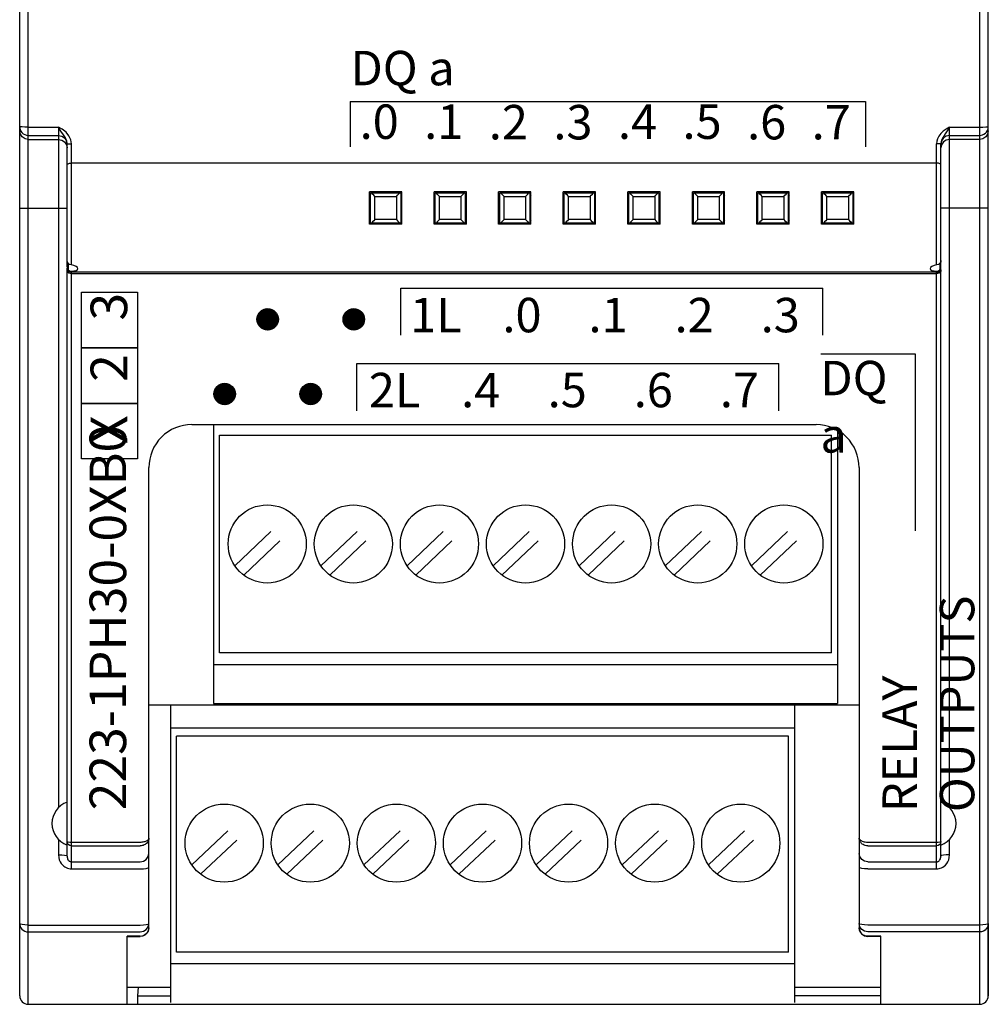
# Model space of a CAD drawing. Extents: x -303 to 735, y -1835 to -904.
# Drawn here: x -203 to -158, y -1546 to -1500 of the extents above; entities that cross this region are included whole.
import ezdxf

# ---------------------------------------------------------------- set-up
doc = ezdxf.new("R2010")
doc.units = 0
doc.header["$LTSCALE"] = 23.1
doc.header["$MEASUREMENT"] = 0
doc.linetypes.add('DOT', pattern=[0.2, 0.1, -0.1])
doc.layers.get('0').update_dxf_attribs({"linetype": 'CONTINUOUS'})
doc.styles.get("Standard").update_dxf_attribs({"font": 'sisan03.ttf', "width": 0.8, "height": 1.7})

msp = doc.modelspace()

# ---------------------------------------------------------------- linework, layer by layer
at = {"color": 7, "linetype": 'Continuous'}
for p, q in [((-202.685, -1545.679), (-202.685, -1445.679)), ((-158.485, -1545.679), (-158.485, -1445.679)), ((-203.085, -1545.279), (-203.085, -1446.079)), ((-158.085, -1545.279), (-158.085, -1446.079)), ((-203.085, -1504.908), (-203.085, -1486.266)), ((-158.085, -1505.093), (-158.085, -1486.266)), ((-202.685, -1504.917), (-201.285, -1504.917)), ((-201.285, -1504.917), (-201.285, -1536.556)), ((-159.885, -1536.556), (-159.885, -1504.917)), ((-159.885, -1504.917), (-158.485, -1504.917)), ((-158.095, -1504.994), (-158.085, -1504.908)), ((-202.685, -1505.307), (-201.285, -1505.307)), ((-202.685, -1505.491), (-201.285, -1505.491)), ((-159.885, -1505.307), (-158.485, -1505.307)), ((-158.485, -1505.491), (-159.885, -1505.491)), ((-200.916, -1505.737), (-200.885, -1505.89)), ((-200.885, -1505.687), (-200.885, -1505.687)), ((-200.885, -1511.43), (-200.885, -1505.687)), ((-200.785, -1505.691), (-200.685, -1505.692)), ((-200.685, -1511.325), (-200.685, -1505.692)), ((-160.385, -1505.691), (-160.485, -1505.692)), ((-160.485, -1511.325), (-160.485, -1505.692)), ((-160.285, -1511.43), (-160.285, -1505.687)), ((-160.255, -1505.737), (-160.285, -1505.89)), ((-160.485, -1506.595), (-200.685, -1506.595)), ((-186.835, -1509.429), (-186.835, -1507.929)), ((-185.335, -1507.929), (-186.835, -1507.929)), ((-186.835, -1508.179), (-186.785, -1508.179)), ((-186.785, -1509.379), (-186.785, -1507.979)), ((-186.785, -1507.979), (-185.385, -1507.979)), ((-186.585, -1509.215), (-186.585, -1508.144)), ((-186.585, -1508.144), (-185.585, -1508.144)), ((-185.585, -1508.144), (-185.585, -1509.215)), ((-185.385, -1507.979), (-185.385, -1509.379)), ((-185.335, -1509.429), (-185.335, -1507.929)), ((-183.835, -1509.429), (-183.835, -1507.929)), ((-182.335, -1507.929), (-183.835, -1507.929)), ((-183.785, -1509.379), (-183.785, -1507.979)), ((-183.785, -1507.979), (-182.385, -1507.979)), ((-183.585, -1509.215), (-183.585, -1508.144)), ((-183.585, -1508.144), (-182.585, -1508.144)), ((-182.585, -1508.144), (-182.585, -1509.215)), ((-182.385, -1507.979), (-182.385, -1509.379)), ((-182.335, -1509.429), (-182.335, -1507.929)), ((-180.835, -1509.429), (-180.835, -1507.929)), ((-179.335, -1507.929), (-180.835, -1507.929)), ((-180.785, -1509.379), (-180.785, -1507.979)), ((-180.785, -1507.979), (-179.385, -1507.979)), ((-180.585, -1509.215), (-180.585, -1508.144)), ((-180.585, -1508.144), (-179.585, -1508.144)), ((-179.585, -1508.144), (-179.585, -1509.215)), ((-179.385, -1507.979), (-179.385, -1509.379)), ((-179.335, -1509.429), (-179.335, -1507.929)), ((-177.835, -1509.429), (-177.835, -1507.929)), ((-176.335, -1507.929), (-177.835, -1507.929)), ((-177.785, -1509.379), (-177.785, -1507.979)), ((-177.785, -1507.979), (-176.385, -1507.979)), ((-177.585, -1509.215), (-177.585, -1508.144)), ((-177.585, -1508.144), (-176.585, -1508.144)), ((-176.585, -1508.144), (-176.585, -1509.215)), ((-176.385, -1507.979), (-176.385, -1509.379)), ((-176.335, -1509.429), (-176.335, -1507.929)), ((-174.835, -1509.429), (-174.835, -1507.929)), ((-173.335, -1507.929), (-174.835, -1507.929)), ((-174.785, -1509.379), (-174.785, -1507.979)), ((-174.785, -1507.979), (-173.385, -1507.979)), ((-174.585, -1509.215), (-174.585, -1508.144)), ((-174.585, -1508.144), (-173.585, -1508.144)), ((-173.585, -1508.144), (-173.585, -1509.215)), ((-173.385, -1507.979), (-173.385, -1509.379)), ((-173.335, -1509.429), (-173.335, -1507.929)), ((-171.835, -1509.429), (-171.835, -1507.929)), ((-170.335, -1507.929), (-171.835, -1507.929)), ((-171.785, -1509.379), (-171.785, -1507.979)), ((-171.785, -1507.979), (-170.385, -1507.979)), ((-171.585, -1509.215), (-171.585, -1508.144)), ((-171.585, -1508.144), (-170.585, -1508.144)), ((-170.585, -1508.144), (-170.585, -1509.215)), ((-170.385, -1507.979), (-170.385, -1509.379)), ((-170.335, -1509.429), (-170.335, -1507.929)), ((-168.835, -1509.429), (-168.835, -1507.929)), ((-167.335, -1507.929), (-168.835, -1507.929)), ((-168.785, -1509.379), (-168.785, -1507.979)), ((-168.785, -1507.979), (-167.385, -1507.979)), ((-168.585, -1509.215), (-168.585, -1508.144)), ((-168.585, -1508.144), (-167.585, -1508.144)), ((-167.585, -1508.144), (-167.585, -1509.215)), ((-167.385, -1507.979), (-167.385, -1509.379)), ((-167.335, -1509.429), (-167.335, -1507.929)), ((-165.835, -1509.429), (-165.835, -1507.929)), ((-164.335, -1507.929), (-165.835, -1507.929)), ((-165.785, -1509.379), (-165.785, -1507.979)), ((-165.785, -1507.979), (-164.385, -1507.979)), ((-165.585, -1509.215), (-165.585, -1508.144)), ((-165.585, -1508.144), (-164.585, -1508.144)), ((-164.585, -1508.144), (-164.585, -1509.215)), ((-164.385, -1507.979), (-164.385, -1509.379)), ((-164.385, -1508.179), (-164.335, -1508.179)), ((-164.335, -1509.429), (-164.335, -1507.929)), ((-203.085, -1508.679), (-200.885, -1508.679)), ((-158.085, -1508.679), (-160.285, -1508.679)), ((-186.835, -1509.179), (-186.785, -1509.179)), ((-185.585, -1509.215), (-186.585, -1509.215)), ((-182.585, -1509.215), (-183.585, -1509.215)), ((-179.585, -1509.215), (-180.585, -1509.215)), ((-176.585, -1509.215), (-177.585, -1509.215)), ((-173.585, -1509.215), (-174.585, -1509.215)), ((-170.585, -1509.215), (-171.585, -1509.215)), ((-167.585, -1509.215), (-168.585, -1509.215)), ((-164.585, -1509.215), (-165.585, -1509.215)), ((-164.385, -1509.179), (-164.335, -1509.179)), ((-185.335, -1509.429), (-186.835, -1509.429)), ((-185.385, -1509.379), (-186.785, -1509.379)), ((-182.335, -1509.429), (-183.835, -1509.429)), ((-182.385, -1509.379), (-183.785, -1509.379)), ((-179.335, -1509.429), (-180.835, -1509.429)), ((-179.385, -1509.379), (-180.785, -1509.379)), ((-176.335, -1509.429), (-177.835, -1509.429)), ((-176.385, -1509.379), (-177.785, -1509.379)), ((-173.335, -1509.429), (-174.835, -1509.429)), ((-173.385, -1509.379), (-174.785, -1509.379)), ((-170.335, -1509.429), (-171.835, -1509.429)), ((-170.385, -1509.379), (-171.785, -1509.379)), ((-167.335, -1509.429), (-168.835, -1509.429)), ((-167.385, -1509.379), (-168.785, -1509.379)), ((-164.335, -1509.429), (-165.835, -1509.429)), ((-164.385, -1509.379), (-165.785, -1509.379)), ((-200.885, -1538.795), (-200.885, -1511.469)), ((-200.835, -1511.248), (-200.835, -1511.556)), ((-160.335, -1511.248), (-160.335, -1511.556)), ((-160.301, -1511.545), (-160.285, -1511.469)), ((-160.285, -1511.551), (-160.296, -1511.61)), ((-160.285, -1538.795), (-160.285, -1511.469)), ((-160.285, -1511.551), (-160.285, -1511.469)), ((-200.685, -1539.382), (-200.685, -1511.615)), ((-160.485, -1511.668), (-200.685, -1511.668)), ((-160.485, -1511.735), (-200.685, -1511.735)), ((-160.485, -1539.382), (-160.485, -1511.615)), ((-192.064, -1513.859), (-191.558, -1513.353)), ((-192.061, -1513.833), (-191.584, -1513.356)), ((-192.06, -1513.878), (-191.539, -1513.357)), ((-192.056, -1513.897), (-191.52, -1513.361)), ((-192.055, -1513.804), (-191.613, -1513.362)), ((-192.052, -1513.917), (-191.5, -1513.365)), ((-192.05, -1513.775), (-191.642, -1513.367)), ((-192.048, -1513.936), (-191.481, -1513.369)), ((-192.044, -1513.955), (-191.462, -1513.373)), ((-192.044, -1513.746), (-191.671, -1513.373)), ((-192.041, -1513.975), (-191.442, -1513.376)), ((-192.038, -1513.717), (-191.7, -1513.379)), ((-192.037, -1513.994), (-191.423, -1513.38)), ((-192.033, -1514.013), (-191.404, -1513.384)), ((-192.032, -1513.688), (-191.729, -1513.385)), ((-192.029, -1514.033), (-191.384, -1513.388)), ((-192.024, -1513.657), (-191.76, -1513.393)), ((-192.023, -1514.05), (-191.367, -1513.394)), ((-192.013, -1514.064), (-191.354, -1513.404)), ((-188.061, -1513.87), (-187.547, -1513.356)), ((-188.059, -1513.821), (-187.596, -1513.358)), ((-188.054, -1513.909), (-187.508, -1513.363)), ((-188.047, -1513.763), (-187.654, -1513.37)), ((-188.046, -1513.948), (-187.469, -1513.371)), ((-188.038, -1513.986), (-187.431, -1513.379)), ((-188.036, -1513.705), (-187.712, -1513.381)), ((-188.031, -1514.025), (-187.392, -1513.387)), ((-188.017, -1514.058), (-187.359, -1513.4)), ((-192.004, -1514.077), (-191.34, -1513.413)), ((-191.995, -1514.091), (-191.326, -1513.422)), ((-191.986, -1514.105), (-191.312, -1513.432)), ((-191.977, -1513.587), (-191.83, -1513.44)), ((-191.976, -1514.119), (-191.298, -1513.441)), ((-191.967, -1514.133), (-191.284, -1513.45)), ((-191.958, -1514.147), (-191.27, -1513.459)), ((-191.948, -1514.161), (-191.256, -1513.469)), ((-191.939, -1514.175), (-191.242, -1513.478)), ((-191.931, -1513.517), (-191.9, -1513.486)), ((-191.93, -1514.189), (-191.228, -1513.487)), ((-191.921, -1514.203), (-191.214, -1513.497)), ((-191.908, -1514.213), (-191.204, -1513.509)), ((-191.894, -1514.222), (-191.195, -1513.523)), ((-191.88, -1514.232), (-191.186, -1513.537)), ((-191.866, -1514.241), (-191.176, -1513.551)), ((-191.852, -1514.25), (-191.167, -1513.565)), ((-191.838, -1514.259), (-191.158, -1513.579)), ((-191.824, -1514.269), (-191.148, -1513.593)), ((-191.81, -1514.278), (-191.139, -1513.607)), ((-191.796, -1514.287), (-191.13, -1513.621)), ((-191.782, -1514.297), (-191.12, -1513.635)), ((-191.769, -1514.306), (-191.111, -1513.649)), ((-191.754, -1514.315), (-191.103, -1513.663)), ((-191.735, -1514.318), (-191.099, -1513.682)), ((-191.715, -1514.322), (-191.095, -1513.702)), ((-191.696, -1514.326), (-191.091, -1513.721)), ((-191.677, -1514.33), (-191.087, -1513.741)), ((-191.657, -1514.334), (-191.083, -1513.76)), ((-191.638, -1514.338), (-191.079, -1513.779)), ((-191.618, -1514.341), (-191.076, -1513.799)), ((-191.599, -1514.345), (-191.072, -1513.818)), ((-191.58, -1514.349), (-191.068, -1513.837)), ((-191.558, -1514.351), (-191.066, -1513.859)), ((-188.006, -1513.629), (-187.788, -1513.412)), ((-187.999, -1514.086), (-187.331, -1513.418)), ((-187.98, -1514.114), (-187.303, -1513.437)), ((-187.961, -1514.141), (-187.276, -1513.456)), ((-187.943, -1514.169), (-187.248, -1513.474)), ((-187.924, -1514.197), (-187.22, -1513.493)), ((-187.899, -1514.219), (-187.199, -1513.518)), ((-187.871, -1514.237), (-187.18, -1513.546)), ((-187.844, -1514.256), (-187.161, -1513.573)), ((-187.816, -1514.274), (-187.143, -1513.601)), ((-187.788, -1514.293), (-187.124, -1513.629)), ((-187.76, -1514.311), (-187.106, -1513.657)), ((-187.723, -1514.321), (-187.096, -1513.694)), ((-187.684, -1514.328), (-187.089, -1513.733)), ((-187.646, -1514.336), (-187.081, -1513.772)), ((-187.607, -1514.344), (-187.073, -1513.81)), ((-187.568, -1514.351), (-187.066, -1513.849)), ((-191.529, -1514.345), (-191.072, -1513.888)), ((-191.5, -1514.339), (-191.078, -1513.917)), ((-191.471, -1514.333), (-191.084, -1513.946)), ((-191.442, -1514.328), (-191.089, -1513.975)), ((-191.413, -1514.322), (-191.095, -1514.004)), ((-191.384, -1514.316), (-191.101, -1514.033)), ((-191.33, -1514.285), (-191.132, -1514.087)), ((-191.26, -1514.238), (-191.179, -1514.157)), ((-187.512, -1514.342), (-187.076, -1513.905)), ((-187.454, -1514.33), (-187.087, -1513.963)), ((-187.396, -1514.318), (-187.099, -1514.021)), ((-187.288, -1514.257), (-187.16, -1514.129)), ((-194.064, -1517.329), (-193.558, -1516.824)), ((-194.061, -1517.303), (-193.584, -1516.827)), ((-194.06, -1517.349), (-193.539, -1516.828)), ((-194.056, -1517.368), (-193.52, -1516.832)), ((-194.055, -1517.274), (-193.613, -1516.832)), ((-194.052, -1517.387), (-193.5, -1516.836)), ((-194.05, -1517.246), (-193.642, -1516.838)), ((-194.048, -1517.407), (-193.481, -1516.839)), ((-194.044, -1517.426), (-193.462, -1516.843)), ((-194.044, -1517.217), (-193.671, -1516.844)), ((-194.041, -1517.445), (-193.442, -1516.847)), ((-194.038, -1517.188), (-193.7, -1516.85)), ((-194.037, -1517.465), (-193.423, -1516.851)), ((-194.033, -1517.484), (-193.404, -1516.855)), ((-194.032, -1517.159), (-193.729, -1516.855)), ((-194.029, -1517.503), (-193.384, -1516.859)), ((-194.024, -1517.127), (-193.76, -1516.864)), ((-194.023, -1517.52), (-193.367, -1516.865)), ((-194.013, -1517.534), (-193.354, -1516.874)), ((-194.004, -1517.548), (-193.34, -1516.884)), ((-193.995, -1517.562), (-193.326, -1516.893)), ((-193.986, -1517.576), (-193.312, -1516.902)), ((-193.977, -1517.057), (-193.83, -1516.91)), ((-193.976, -1517.59), (-193.298, -1516.911)), ((-193.967, -1517.604), (-193.284, -1516.921)), ((-193.958, -1517.618), (-193.27, -1516.93)), ((-193.948, -1517.632), (-193.256, -1516.939)), ((-193.939, -1517.645), (-193.242, -1516.949)), ((-193.931, -1516.987), (-193.9, -1516.957)), ((-193.93, -1517.659), (-193.228, -1516.958)), ((-193.921, -1517.673), (-193.214, -1516.967)), ((-193.908, -1517.684), (-193.204, -1516.98)), ((-193.894, -1517.693), (-193.195, -1516.994)), ((-193.88, -1517.702), (-193.186, -1517.008)), ((-193.866, -1517.711), (-193.176, -1517.022)), ((-193.852, -1517.721), (-193.167, -1517.036)), ((-193.838, -1517.73), (-193.158, -1517.05)), ((-193.824, -1517.739), (-193.148, -1517.064)), ((-190.061, -1517.341), (-189.547, -1516.826)), ((-190.059, -1517.292), (-189.596, -1516.829)), ((-190.054, -1517.38), (-189.508, -1516.834)), ((-190.047, -1517.234), (-189.654, -1516.84)), ((-190.046, -1517.418), (-189.469, -1516.842)), ((-190.038, -1517.457), (-189.431, -1516.849)), ((-190.036, -1517.176), (-189.712, -1516.852)), ((-190.031, -1517.496), (-189.392, -1516.857)), ((-190.017, -1517.529), (-189.359, -1516.871)), ((-190.006, -1517.099), (-189.788, -1516.882)), ((-189.999, -1517.556), (-189.331, -1516.889)), ((-189.98, -1517.584), (-189.303, -1516.908)), ((-189.961, -1517.612), (-189.276, -1516.926)), ((-189.943, -1517.64), (-189.248, -1516.945)), ((-189.924, -1517.668), (-189.22, -1516.963)), ((-189.899, -1517.689), (-189.199, -1516.988)), ((-189.871, -1517.708), (-189.18, -1517.016)), ((-189.844, -1517.726), (-189.161, -1517.044)), ((-193.81, -1517.749), (-193.139, -1517.077)), ((-193.796, -1517.758), (-193.13, -1517.091)), ((-193.782, -1517.767), (-193.12, -1517.105)), ((-193.769, -1517.777), (-193.111, -1517.119)), ((-193.754, -1517.785), (-193.103, -1517.134)), ((-193.735, -1517.789), (-193.099, -1517.153)), ((-193.715, -1517.793), (-193.095, -1517.172)), ((-193.696, -1517.797), (-193.091, -1517.192)), ((-193.677, -1517.801), (-193.087, -1517.211)), ((-193.657, -1517.804), (-193.083, -1517.231)), ((-193.638, -1517.808), (-193.079, -1517.25)), ((-193.618, -1517.812), (-193.076, -1517.269)), ((-193.599, -1517.816), (-193.072, -1517.289)), ((-193.58, -1517.82), (-193.068, -1517.308)), ((-193.558, -1517.821), (-193.066, -1517.33)), ((-193.529, -1517.816), (-193.072, -1517.358)), ((-193.5, -1517.81), (-193.078, -1517.387)), ((-193.471, -1517.804), (-193.084, -1517.416)), ((-193.442, -1517.798), (-193.089, -1517.445)), ((-193.413, -1517.793), (-193.095, -1517.474)), ((-193.384, -1517.787), (-193.101, -1517.503)), ((-189.816, -1517.745), (-189.143, -1517.072)), ((-189.788, -1517.763), (-189.124, -1517.1)), ((-189.76, -1517.782), (-189.106, -1517.128)), ((-189.723, -1517.791), (-189.096, -1517.165)), ((-189.684, -1517.799), (-189.089, -1517.203)), ((-189.646, -1517.807), (-189.081, -1517.242)), ((-189.607, -1517.814), (-189.073, -1517.281)), ((-189.568, -1517.822), (-189.066, -1517.32)), ((-189.512, -1517.812), (-189.076, -1517.376)), ((-189.454, -1517.801), (-189.087, -1517.434)), ((-189.396, -1517.789), (-189.099, -1517.492)), ((-193.33, -1517.755), (-193.132, -1517.558)), ((-193.26, -1517.709), (-193.179, -1517.628)), ((-189.288, -1517.727), (-189.16, -1517.6)), ((-195.085, -1518.741), (-166.085, -1518.741)), ((-194.085, -1518.741), (-194.085, -1531.699)), ((-193.795, -1519.241), (-165.375, -1519.241)), ((-193.795, -1529.349), (-193.795, -1519.241)), ((-165.375, -1529.349), (-165.375, -1519.241)), ((-165.085, -1519.009), (-165.085, -1531.699)), ((-197.085, -1542.126), (-197.085, -1520.741)), ((-197.085, -1537.964), (-197.085, -1520.741)), ((-164.085, -1520.741), (-164.085, -1542.126)), ((-165.375, -1529.349), (-193.795, -1529.349)), ((-194.085, -1529.889), (-165.085, -1529.889)), ((-194.085, -1531.699), (-165.085, -1531.699)), ((-164.085, -1531.784), (-197.085, -1531.784)), ((-196.085, -1531.784), (-196.085, -1545.599)), ((-167.085, -1531.784), (-167.085, -1545.599)), ((-167.085, -1532.85), (-196.085, -1532.85)), ((-167.375, -1533.217), (-195.795, -1533.217)), ((-195.795, -1543.249), (-195.795, -1533.217)), ((-167.375, -1543.249), (-167.375, -1533.217)), ((-201.285, -1538.002), (-201.285, -1538.735)), ((-159.885, -1538.735), (-159.885, -1538.002)), ((-200.685, -1538.142), (-197.485, -1538.142)), ((-200.685, -1538.315), (-197.485, -1538.315)), ((-163.685, -1538.142), (-160.485, -1538.142)), ((-163.685, -1538.315), (-160.485, -1538.315)), ((-200.685, -1539.057), (-197.485, -1539.057)), ((-200.685, -1539.382), (-197.485, -1539.382)), ((-163.685, -1539.057), (-160.485, -1539.057)), ((-163.685, -1539.382), (-160.485, -1539.382)), ((-202.685, -1541.998), (-197.485, -1541.998)), ((-197.116, -1542.079), (-197.085, -1541.931)), ((-164.055, -1542.079), (-164.085, -1541.931)), ((-158.485, -1541.998), (-163.685, -1541.998)), ((-158.085, -1541.931), (-158.085, -1545.279)), ((-202.685, -1542.318), (-197.485, -1542.318)), ((-198.085, -1545.679), (-198.085, -1542.513)), ((-197.485, -1542.513), (-198.085, -1542.513)), ((-198.085, -1542.526), (-197.485, -1542.526)), ((-197.485, -1542.513), (-197.37, -1542.496)), ((-197.334, -1542.496), (-197.485, -1542.526)), ((-197.37, -1542.496), (-197.262, -1542.447)), ((-197.262, -1542.447), (-197.169, -1542.363)), ((-163.837, -1542.496), (-163.685, -1542.526)), ((-158.485, -1542.318), (-163.685, -1542.318)), ((-163.085, -1542.513), (-163.685, -1542.513)), ((-163.085, -1542.526), (-163.685, -1542.526)), ((-163.085, -1545.679), (-163.085, -1542.513)), ((-167.375, -1543.249), (-195.795, -1543.249)), ((-196.085, -1543.789), (-167.085, -1543.789)), ((-198.085, -1544.879), (-196.085, -1544.879)), ((-197.585, -1544.879), (-197.617, -1545.279)), ((-167.085, -1544.879), (-163.085, -1544.879)), ((-197.617, -1545.279), (-197.617, -1545.679)), ((-197.617, -1545.279), (-196.085, -1545.279)), ((-163.085, -1545.279), (-167.085, -1545.279)), ((-202.685, -1545.679), (-158.485, -1545.679))]:
    msp.add_line(p, q, dxfattribs=at)
for p, q in [((-187.73, -1503.727), (-187.73, -1505.843)), ((-187.73, -1503.727), (-163.791, -1503.727)), ((-163.791, -1503.727), (-163.791, -1505.843)), ((-185.383, -1514.591), (-185.383, -1512.397)), ((-185.383, -1512.397), (-165.776, -1512.397)), ((-165.776, -1514.591), (-165.776, -1512.397)), ((-161.465, -1515.463), (-165.859, -1515.463)), ((-161.465, -1523.674), (-161.465, -1515.463)), ((-187.418, -1515.904), (-167.811, -1515.904)), ((-187.418, -1518.099), (-187.418, -1515.904)), ((-167.811, -1518.099), (-167.811, -1515.904))]:
    msp.add_line(p, q)
at = {"linetype": 'DOT'}
for p, q in [((-193.091, -1525.302), (-190.492, -1522.84)), ((-189.091, -1525.302), (-186.492, -1522.84)), ((-185.091, -1525.302), (-182.492, -1522.84)), ((-181.091, -1525.302), (-178.492, -1522.84)), ((-177.091, -1525.302), (-174.492, -1522.84)), ((-173.091, -1525.302), (-170.492, -1522.84)), ((-169.091, -1525.302), (-166.492, -1522.84)), ((-192.679, -1525.738), (-190.079, -1523.276)), ((-188.679, -1525.738), (-186.079, -1523.276)), ((-184.679, -1525.738), (-182.079, -1523.276)), ((-180.679, -1525.738), (-178.079, -1523.276)), ((-176.679, -1525.738), (-174.079, -1523.276)), ((-172.679, -1525.738), (-170.079, -1523.276)), ((-168.679, -1525.738), (-166.079, -1523.276)), ((-195.091, -1539.202), (-192.492, -1536.74)), ((-191.091, -1539.202), (-188.492, -1536.74)), ((-187.091, -1539.202), (-184.492, -1536.74)), ((-183.091, -1539.202), (-180.492, -1536.74)), ((-179.091, -1539.202), (-176.492, -1536.74)), ((-175.091, -1539.202), (-172.492, -1536.74)), ((-171.091, -1539.202), (-168.492, -1536.74)), ((-194.679, -1539.638), (-192.079, -1537.176)), ((-190.679, -1539.638), (-188.079, -1537.176)), ((-186.679, -1539.638), (-184.079, -1537.176)), ((-182.679, -1539.638), (-180.079, -1537.176)), ((-178.679, -1539.638), (-176.079, -1537.176)), ((-174.679, -1539.638), (-172.079, -1537.176)), ((-170.679, -1539.638), (-168.079, -1537.176))]:
    msp.add_line(p, q, dxfattribs=at)
at = {"color": 7, "linetype": 'Continuous'}
for points in [[(-202.685, -1504.917), (-202.839, -1504.916), (-202.969, -1504.914), (-203.056, -1504.911), (-203.085, -1504.908)], [(-203.085, -1504.908), (-203.08, -1504.972), (-203.063, -1505.038), (-203.033, -1505.106), (-202.987, -1505.169), (-202.927, -1505.226), (-202.854, -1505.27), (-202.771, -1505.297), (-202.685, -1505.307)], [(-202.685, -1505.491), (-202.838, -1505.461), (-202.968, -1505.375), (-203.055, -1505.245), (-203.085, -1505.093)], [(-200.885, -1505.687), (-200.904, -1505.557), (-200.959, -1505.424), (-201.051, -1505.281), (-201.169, -1505.111), (-201.285, -1504.917)], [(-200.685, -1505.692), (-200.713, -1505.505), (-200.796, -1505.324), (-200.934, -1505.159), (-201.111, -1505.022), (-201.285, -1504.917)], [(-159.885, -1504.917), (-160.043, -1505.011), (-160.181, -1505.11), (-160.296, -1505.219), (-160.384, -1505.338), (-160.443, -1505.46), (-160.475, -1505.58), (-160.485, -1505.692)], [(-159.885, -1504.917), (-159.991, -1505.093), (-160.082, -1505.229), (-160.159, -1505.338), (-160.217, -1505.435), (-160.257, -1505.525), (-160.279, -1505.61), (-160.285, -1505.687)], [(-158.485, -1504.917), (-158.332, -1504.916), (-158.202, -1504.914), (-158.115, -1504.911), (-158.085, -1504.908)], [(-158.485, -1505.307), (-158.422, -1505.302), (-158.355, -1505.285), (-158.287, -1505.254), (-158.223, -1505.209), (-158.167, -1505.149), (-158.122, -1505.076), (-158.095, -1504.994)], [(-158.085, -1505.093), (-158.116, -1505.245), (-158.202, -1505.375), (-158.332, -1505.461), (-158.485, -1505.491)], [(-201.285, -1505.307), (-201.132, -1505.337), (-201.002, -1505.423), (-200.916, -1505.553), (-200.889, -1505.688)], [(-201.285, -1505.491), (-201.132, -1505.522), (-201.002, -1505.608), (-200.916, -1505.737)], [(-159.885, -1505.307), (-160.038, -1505.337), (-160.168, -1505.423), (-160.255, -1505.553), (-160.282, -1505.688)], [(-159.885, -1505.491), (-160.038, -1505.522), (-160.168, -1505.608), (-160.255, -1505.737)], [(-200.885, -1505.687), (-200.859, -1505.69), (-200.785, -1505.691)], [(-160.285, -1505.687), (-160.312, -1505.69), (-160.385, -1505.691)], [(-200.885, -1506.676), (-200.871, -1506.646), (-200.83, -1506.62), (-200.765, -1506.602), (-200.685, -1506.595)], [(-160.285, -1506.676), (-160.299, -1506.646), (-160.341, -1506.62), (-160.405, -1506.602), (-160.485, -1506.595)], [(-186.585, -1508.144), (-186.64, -1508.088), (-186.692, -1508.034), (-186.743, -1507.979)], [(-185.585, -1508.144), (-185.531, -1508.088), (-185.479, -1508.034), (-185.428, -1507.979)], [(-183.585, -1508.144), (-183.64, -1508.088), (-183.692, -1508.034), (-183.743, -1507.979)], [(-182.585, -1508.144), (-182.531, -1508.088), (-182.479, -1508.034), (-182.428, -1507.979)], [(-180.585, -1508.144), (-180.64, -1508.088), (-180.692, -1508.034), (-180.743, -1507.979)], [(-179.585, -1508.144), (-179.531, -1508.088), (-179.479, -1508.034), (-179.428, -1507.979)], [(-177.585, -1508.144), (-177.64, -1508.088), (-177.692, -1508.034), (-177.743, -1507.979)], [(-176.585, -1508.144), (-176.531, -1508.088), (-176.479, -1508.034), (-176.428, -1507.979)], [(-174.585, -1508.144), (-174.64, -1508.088), (-174.692, -1508.034), (-174.743, -1507.979)], [(-173.585, -1508.144), (-173.531, -1508.088), (-173.479, -1508.034), (-173.428, -1507.979)], [(-171.585, -1508.144), (-171.64, -1508.088), (-171.692, -1508.034), (-171.743, -1507.979)], [(-170.585, -1508.144), (-170.531, -1508.088), (-170.479, -1508.034), (-170.428, -1507.979)], [(-168.585, -1508.144), (-168.64, -1508.088), (-168.692, -1508.034), (-168.743, -1507.979)], [(-167.585, -1508.144), (-167.531, -1508.088), (-167.479, -1508.034), (-167.428, -1507.979)], [(-165.585, -1508.144), (-165.639, -1508.088), (-165.692, -1508.034), (-165.743, -1507.979)], [(-164.585, -1508.144), (-164.531, -1508.088), (-164.479, -1508.034), (-164.428, -1507.979)], [(-186.585, -1509.215), (-186.64, -1509.27), (-186.692, -1509.325), (-186.743, -1509.379)], [(-185.585, -1509.215), (-185.531, -1509.27), (-185.479, -1509.325), (-185.428, -1509.379)], [(-183.585, -1509.215), (-183.64, -1509.27), (-183.692, -1509.325), (-183.743, -1509.379)], [(-182.585, -1509.215), (-182.531, -1509.27), (-182.479, -1509.325), (-182.428, -1509.379)], [(-180.585, -1509.215), (-180.64, -1509.27), (-180.692, -1509.325), (-180.743, -1509.379)], [(-179.585, -1509.215), (-179.531, -1509.27), (-179.479, -1509.325), (-179.428, -1509.379)], [(-177.585, -1509.215), (-177.64, -1509.27), (-177.692, -1509.325), (-177.743, -1509.379)], [(-176.585, -1509.215), (-176.531, -1509.27), (-176.479, -1509.325), (-176.428, -1509.379)], [(-174.585, -1509.215), (-174.64, -1509.27), (-174.692, -1509.325), (-174.743, -1509.379)], [(-173.585, -1509.215), (-173.531, -1509.27), (-173.479, -1509.325), (-173.428, -1509.379)], [(-171.585, -1509.215), (-171.64, -1509.27), (-171.692, -1509.325), (-171.743, -1509.379)], [(-170.585, -1509.215), (-170.531, -1509.27), (-170.479, -1509.325), (-170.428, -1509.379)], [(-168.585, -1509.215), (-168.64, -1509.27), (-168.692, -1509.325), (-168.743, -1509.379)], [(-167.585, -1509.215), (-167.531, -1509.27), (-167.479, -1509.325), (-167.428, -1509.379)], [(-165.585, -1509.215), (-165.639, -1509.27), (-165.692, -1509.325), (-165.743, -1509.379)], [(-164.585, -1509.215), (-164.531, -1509.27), (-164.479, -1509.325), (-164.428, -1509.379)], [(-200.835, -1511.248), (-200.872, -1511.189), (-200.885, -1511.122)], [(-160.285, -1511.122), (-160.298, -1511.189), (-160.335, -1511.248)], [(-200.885, -1511.43), (-200.872, -1511.497), (-200.835, -1511.556)], [(-200.685, -1511.668), (-200.762, -1511.653), (-200.827, -1511.609), (-200.87, -1511.545), (-200.885, -1511.469)], [(-200.685, -1511.735), (-200.747, -1511.726), (-200.802, -1511.701), (-200.845, -1511.662), (-200.875, -1511.61), (-200.885, -1511.551)], [(-200.685, -1511.325), (-200.767, -1511.298), (-200.835, -1511.248)], [(-200.835, -1511.556), (-200.767, -1511.603), (-200.685, -1511.615)], [(-200.385, -1511.498), (-200.406, -1511.449), (-200.467, -1511.399), (-200.564, -1511.355), (-200.685, -1511.325)], [(-200.685, -1511.615), (-200.564, -1511.601), (-200.467, -1511.576), (-200.406, -1511.542), (-200.385, -1511.498)], [(-160.485, -1511.325), (-160.607, -1511.355), (-160.703, -1511.399), (-160.764, -1511.449), (-160.785, -1511.498)], [(-160.785, -1511.498), (-160.764, -1511.542), (-160.703, -1511.576), (-160.607, -1511.601), (-160.485, -1511.615)], [(-160.335, -1511.248), (-160.403, -1511.298), (-160.485, -1511.325)], [(-160.485, -1511.668), (-160.409, -1511.653), (-160.344, -1511.609), (-160.301, -1511.545)], [(-160.485, -1511.615), (-160.403, -1511.603), (-160.335, -1511.556)], [(-160.335, -1511.556), (-160.298, -1511.497), (-160.285, -1511.43)], [(-160.296, -1511.61), (-160.325, -1511.662), (-160.369, -1511.701), (-160.424, -1511.726), (-160.485, -1511.735)], [(-197.085, -1537.964), (-197.089, -1538.012), (-197.099, -1538.054), (-197.114, -1538.094), (-197.134, -1538.132), (-197.16, -1538.168), (-197.19, -1538.201), (-197.224, -1538.23), (-197.261, -1538.255), (-197.303, -1538.276), (-197.347, -1538.293), (-197.392, -1538.305), (-197.439, -1538.313), (-197.485, -1538.315)], [(-197.485, -1538.142), (-197.439, -1538.141), (-197.392, -1538.137), (-197.347, -1538.131), (-197.303, -1538.122), (-197.261, -1538.112), (-197.224, -1538.099), (-197.19, -1538.084), (-197.16, -1538.068), (-197.134, -1538.049), (-197.114, -1538.03), (-197.099, -1538.01), (-197.089, -1537.989), (-197.085, -1537.964)], [(-164.085, -1537.964), (-164.083, -1537.985), (-164.075, -1538.004), (-164.063, -1538.023), (-164.046, -1538.041), (-164.024, -1538.059), (-163.999, -1538.074), (-163.971, -1538.089), (-163.939, -1538.102), (-163.901, -1538.114), (-163.858, -1538.125), (-163.808, -1538.134), (-163.75, -1538.14), (-163.685, -1538.142)], [(-163.685, -1538.315), (-163.75, -1538.31), (-163.808, -1538.298), (-163.858, -1538.281), (-163.901, -1538.259), (-163.939, -1538.236), (-163.971, -1538.21), (-163.999, -1538.181), (-164.024, -1538.15), (-164.046, -1538.116), (-164.063, -1538.081), (-164.075, -1538.044), (-164.083, -1538.005), (-164.085, -1537.964)], [(-200.685, -1538.315), (-200.761, -1538.301), (-200.826, -1538.259), (-200.87, -1538.196), (-200.885, -1538.122)], [(-200.885, -1538.122), (-200.87, -1538.13), (-200.826, -1538.136), (-200.761, -1538.141), (-200.685, -1538.142)], [(-160.285, -1538.122), (-160.301, -1538.196), (-160.344, -1538.258), (-160.409, -1538.3), (-160.485, -1538.315)], [(-160.485, -1538.142), (-160.409, -1538.141), (-160.343, -1538.136), (-160.3, -1538.129), (-160.285, -1538.122)], [(-201.285, -1538.735), (-201.274, -1538.859), (-201.245, -1538.967), (-201.204, -1539.06), (-201.154, -1539.139), (-201.099, -1539.204), (-201.041, -1539.256), (-200.984, -1539.296), (-200.926, -1539.327), (-200.869, -1539.351), (-200.809, -1539.368), (-200.748, -1539.378), (-200.685, -1539.382)], [(-201.285, -1538.735), (-201.132, -1538.74), (-201.002, -1538.753), (-200.916, -1538.772), (-200.885, -1538.795)], [(-200.885, -1538.795), (-200.882, -1538.845), (-200.872, -1538.889), (-200.858, -1538.927), (-200.842, -1538.959), (-200.823, -1538.985), (-200.804, -1539.006), (-200.785, -1539.022), (-200.766, -1539.035), (-200.746, -1539.044), (-200.727, -1539.051), (-200.706, -1539.055), (-200.685, -1539.057)], [(-197.485, -1539.057), (-197.332, -1539.028), (-197.202, -1538.944), (-197.116, -1538.818), (-197.085, -1538.671)], [(-163.685, -1539.057), (-163.838, -1539.028), (-163.968, -1538.944), (-164.055, -1538.818), (-164.085, -1538.671)], [(-160.485, -1539.382), (-160.43, -1539.379), (-160.374, -1539.371), (-160.316, -1539.356), (-160.256, -1539.333), (-160.196, -1539.302), (-160.135, -1539.26), (-160.075, -1539.207), (-160.018, -1539.141), (-159.967, -1539.061), (-159.925, -1538.967), (-159.896, -1538.859), (-159.885, -1538.735)], [(-160.485, -1539.057), (-160.467, -1539.056), (-160.448, -1539.052), (-160.429, -1539.046), (-160.409, -1539.037), (-160.389, -1539.024), (-160.368, -1539.008), (-160.348, -1538.986), (-160.33, -1538.959), (-160.313, -1538.927), (-160.299, -1538.889), (-160.289, -1538.845), (-160.285, -1538.795)], [(-159.885, -1538.735), (-160.038, -1538.74), (-160.168, -1538.753), (-160.255, -1538.772), (-160.285, -1538.795)], [(-197.485, -1539.382), (-197.332, -1539.377), (-197.202, -1539.364), (-197.116, -1539.344), (-197.085, -1539.32)], [(-163.685, -1539.382), (-163.838, -1539.377), (-163.968, -1539.364), (-164.055, -1539.344), (-164.085, -1539.32)], [(-203.085, -1541.931), (-203.08, -1541.993), (-203.063, -1542.058), (-203.032, -1542.124), (-202.986, -1542.186), (-202.926, -1542.24), (-202.852, -1542.282), (-202.771, -1542.309), (-202.685, -1542.318)], [(-202.685, -1541.998), (-202.839, -1541.993), (-202.969, -1541.978), (-203.055, -1541.956), (-203.085, -1541.931)], [(-197.485, -1541.998), (-197.333, -1541.993), (-197.203, -1541.978), (-197.116, -1541.957), (-197.085, -1541.931)], [(-197.485, -1542.318), (-197.333, -1542.288), (-197.203, -1542.205), (-197.116, -1542.079)], [(-197.085, -1542.126), (-197.115, -1542.276), (-197.202, -1542.408), (-197.334, -1542.496)], [(-197.169, -1542.363), (-197.106, -1542.25), (-197.085, -1542.126)], [(-163.685, -1541.998), (-163.837, -1541.993), (-163.968, -1541.978), (-164.055, -1541.957), (-164.085, -1541.931)], [(-164.085, -1542.126), (-164.056, -1542.276), (-163.969, -1542.408), (-163.837, -1542.496)], [(-163.685, -1542.513), (-163.801, -1542.496), (-163.908, -1542.447), (-164.001, -1542.363), (-164.064, -1542.25), (-164.085, -1542.126)], [(-163.685, -1542.318), (-163.837, -1542.288), (-163.968, -1542.205), (-164.055, -1542.079)], [(-158.085, -1541.931), (-158.115, -1541.956), (-158.202, -1541.978), (-158.332, -1541.993), (-158.485, -1541.998)], [(-158.085, -1541.931), (-158.09, -1541.989), (-158.105, -1542.051), (-158.133, -1542.115), (-158.177, -1542.177), (-158.236, -1542.233), (-158.31, -1542.279), (-158.395, -1542.308), (-158.485, -1542.318)]]:
    msp.add_lwpolyline(points, dxfattribs=at)
for points in [[(-200.212, -1515.173), (-200.212, -1512.59), (-197.607, -1512.59), (-197.607, -1515.173)], [(-200.212, -1517.756), (-200.212, -1515.173), (-197.607, -1515.173), (-197.607, -1517.756)], [(-200.212, -1520.34), (-200.212, -1517.756), (-197.607, -1517.756), (-197.607, -1520.34)]]:
    msp.add_lwpolyline(points, close=True)
for centre, radius in [((-191.565, -1513.852), 0.5), ((-187.565, -1513.852), 0.5), ((-193.565, -1517.323), 0.5), ((-189.565, -1517.323), 0.5), ((-191.585, -1524.289), 1.815), ((-187.585, -1524.289), 1.815), ((-183.585, -1524.289), 1.815), ((-179.585, -1524.289), 1.815), ((-175.585, -1524.289), 1.815), ((-171.585, -1524.289), 1.815), ((-167.585, -1524.289), 1.815), ((-193.585, -1538.189), 1.815), ((-189.585, -1538.189), 1.815), ((-185.585, -1538.189), 1.815), ((-181.585, -1538.189), 1.815), ((-177.585, -1538.189), 1.815), ((-173.585, -1538.189), 1.815), ((-169.585, -1538.189), 1.815)]:
    msp.add_circle(centre, radius, dxfattribs=at)
for centre, radius, start, end in [((-185.185, -1507.979), 0.2, 180, 219.5096), ((-185.185, -1507.979), 0.2, 210, 219.5096), ((-183.985, -1507.979), 0.2, 320.4904, 0), ((-182.185, -1507.979), 0.2, 180, 219.5096), ((-182.185, -1507.979), 0.2, 210, 219.5096), ((-180.985, -1507.979), 0.2, 320.4904, 0), ((-179.185, -1507.979), 0.2, 180, 219.5096), ((-179.185, -1507.979), 0.2, 210, 219.5096), ((-177.985, -1507.979), 0.2, 320.4904, 0), ((-176.185, -1507.979), 0.2, 180, 219.5096), ((-176.185, -1507.979), 0.2, 210, 219.5096), ((-174.985, -1507.979), 0.2, 320.4904, 0), ((-173.185, -1507.979), 0.2, 180, 219.5096), ((-173.185, -1507.979), 0.2, 210, 219.5096), ((-171.985, -1507.979), 0.2, 320.4904, 0), ((-170.185, -1507.979), 0.2, 180, 219.5096), ((-170.185, -1507.979), 0.2, 210, 219.5096), ((-168.985, -1507.979), 0.2, 320.4904, 0), ((-167.185, -1507.979), 0.2, 180, 219.5096), ((-167.185, -1507.979), 0.2, 210, 219.5096), ((-165.985, -1507.979), 0.2, 320.4904, 0), ((-185.185, -1509.379), 0.2, 140.4904, 180), ((-185.185, -1509.379), 0.2, 140.4904, 150), ((-183.985, -1509.379), 0.2, 0, 39.5096), ((-183.985, -1509.379), 0.2, 0, 39.5096), ((-182.185, -1509.379), 0.2, 140.4904, 180), ((-182.185, -1509.379), 0.2, 140.4904, 150), ((-180.985, -1509.379), 0.2, 0, 39.5096), ((-180.985, -1509.379), 0.2, 0, 39.5096), ((-179.185, -1509.379), 0.2, 140.4904, 180), ((-179.185, -1509.379), 0.2, 140.4904, 150), ((-177.985, -1509.379), 0.2, 0, 39.5096), ((-177.985, -1509.379), 0.2, 0, 39.5096), ((-176.185, -1509.379), 0.2, 140.4904, 180), ((-176.185, -1509.379), 0.2, 140.4904, 150), ((-174.985, -1509.379), 0.2, 0, 39.5096), ((-174.985, -1509.379), 0.2, 0, 39.5096), ((-173.185, -1509.379), 0.2, 140.4904, 180), ((-173.185, -1509.379), 0.2, 140.4904, 150), ((-171.985, -1509.379), 0.2, 0, 39.5096), ((-171.985, -1509.379), 0.2, 0, 39.5096), ((-170.185, -1509.379), 0.2, 140.4904, 180), ((-170.185, -1509.379), 0.2, 140.4904, 150), ((-168.985, -1509.379), 0.2, 0, 39.5096), ((-168.985, -1509.379), 0.2, 0, 39.5096), ((-167.185, -1509.379), 0.2, 140.4904, 180), ((-167.185, -1509.379), 0.2, 140.4904, 150), ((-165.985, -1509.379), 0.2, 0, 39.5096), ((-165.985, -1509.379), 0.2, 0, 39.5096), ((-195.085, -1520.741), 2, 89.9973, 180), ((-166.085, -1520.741), 2, 359.9973, 90), ((-200.521, -1537.279), 1.064, 110.016, 249.984), ((-160.65, -1537.279), 1.064, 290.016, 69.984), ((-202.685, -1545.279), 0.4, 180, 270), ((-158.485, -1545.279), 0.4, 270, 0)]:
    msp.add_arc(centre, radius, start, end, dxfattribs=at)

# ---------------------------------------------------------------- texts
at = {"char_height": 1.6}
for s, insert, width, attachment_point in [('DQ a', (-187.718, -1502.385), 10.53399, 4), ('.0', (-186.383, -1505.968), 6.93026, 8), ('.1', (-183.383, -1505.968), 6.93026, 8), ('.2', (-180.383, -1505.991), 6.93026, 8), ('.3', (-177.383, -1505.991), 6.93026, 8), ('.4', (-174.383, -1505.968), 6.93026, 8), ('.5', (-171.383, -1505.968), 6.93026, 8), ('.6', (-168.383, -1505.991), 6.93026, 8), ('.7', (-165.383, -1505.991), 6.93026, 8), ('1L', (-183.751, -1512.854), 5.30676, 2), ('.0', (-179.751, -1512.854), 5.30676, 2), ('.1', (-175.751, -1512.854), 5.30676, 2), ('.2', (-171.751, -1512.854), 5.30676, 2), ('.3', (-167.751, -1512.854), 5.30676, 2), ('DQ a', (-165.887, -1515.781), 4.6392, 1), ('2L', (-185.667, -1516.339), 5.30676, 2), ('.4', (-181.667, -1516.339), 5.30676, 2), ('.5', (-177.648, -1516.337), 5.30676, 2), ('.6', (-173.648, -1516.337), 5.30676, 2), ('.7', (-169.648, -1516.337), 5.30676, 2)]:
    msp.add_mtext(s, dxfattribs=dict(at, insert=insert, width=width, attachment_point=attachment_point))
at = {"attachment_point": 1, "rotation": 90}
for s, insert, char_height, width in [('X   2   3', (-199.791, -1519.644), 1.7, 12.57849), ('{\\fArial|b0|i0|c0|p32;223-1PH30-0XB0}', (-199.839, -1536.667), 1.7, 24.89963), ('RELAY OUTPUTS', (-163.001, -1536.749), 1.6, 15.84853)]:
    msp.add_mtext(s, dxfattribs=dict(at, insert=insert, char_height=char_height, width=width))

doc.saveas('drawing.dxf')
